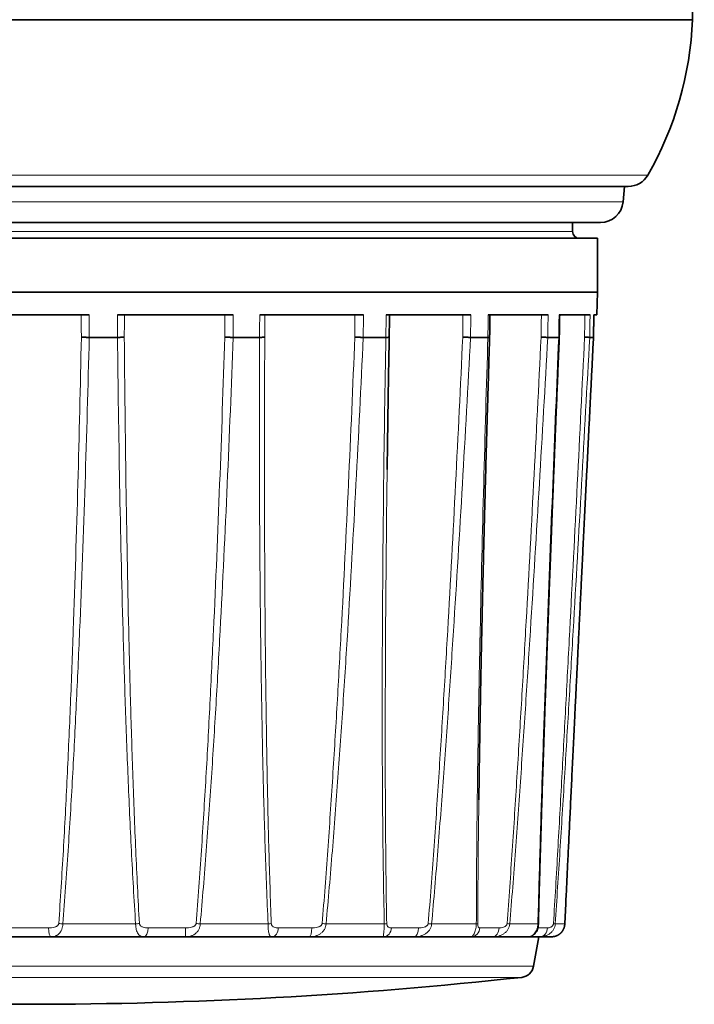
# Model space of a CAD drawing. Units: millimetres. Extents: x 38 to 287, y 24 to 204.
# Drawn here: x 148 to 163, y 24 to 45 of the extents above; entities that cross this region are included whole.
import ezdxf

# ---------------------------------------------------------------- set-up
doc = ezdxf.new("R2010")
doc.units = ezdxf.units.MM
doc.layers.add('1', color=7, linetype='Continuous', true_color=0xffffff)

msp = doc.modelspace()

# ---------------------------------------------------------------- linework, layer by layer
at = {"layer": '1', "color": 18, "linetype": 'Continuous', "lineweight": 35}
for p, q in [((163.208, 45.43), (163.25, 50.28)), ((133.792, 45.43), (163.208, 45.43)), ((135.214, 41.73), (148.5, 41.73)), ((148.5, 41.73), (161.786, 41.73)), ((161.67, 41.386), (161.7, 41.73)), ((135.828, 40.93), (148.5, 40.93)), ((148.5, 40.93), (161.172, 40.93)), ((160.548, 40.728), (160.546, 40.93)), ((135.9, 40.58), (161.1, 40.58)), ((161.1, 39.38), (161.1, 40.58)), ((135.9, 39.38), (161.1, 39.38)), ((161.091, 38.88), (161.1, 39.38)), ((147.173, 38.88), (149.827, 38.88)), ((150.459, 38.88), (153.023, 38.88)), ((153.611, 38.88), (155.91, 38.88)), ((156.415, 38.88), (158.292, 38.88)), ((158.68, 38.88), (160.007, 38.88)), ((160.251, 38.88), (160.938, 38.88)), ((161.091, 38.88), (161.021, 38.88)), ((149.828, 38.38), (149.829, 38.38)), ((149.829, 38.38), (150.455, 38.38)), ((150.455, 38.38), (150.455, 38.38)), ((153.022, 38.38), (153.022, 38.38)), ((153.022, 38.38), (153.606, 38.38)), ((153.606, 38.38), (153.606, 38.38)), ((155.907, 38.38), (155.907, 38.38)), ((155.907, 38.38), (156.408, 38.38)), ((156.408, 38.38), (156.408, 38.38)), ((158.287, 38.38), (158.287, 38.38)), ((158.287, 38.38), (158.672, 38.38)), ((158.672, 38.38), (158.672, 38.38)), ((160, 38.38), (160, 38.38)), ((160, 38.38), (160.242, 38.38)), ((160.242, 38.38), (160.242, 38.38)), ((160.93, 38.38), (160.93, 38.38)), ((160.93, 38.38), (161.012, 38.38)), ((161.012, 38.38), (161.013, 38.38)), ((161.012, 38.38), (161.012, 38.38)), ((148.979, 25.08), (148.021, 25.08)), ((151.037, 25.08), (148.979, 25.08)), ((151.963, 25.08), (151.037, 25.08)), ((153.88, 25.08), (151.963, 25.08)), ((154.711, 25.08), (153.88, 25.08)), ((156.357, 25.08), (154.711, 25.08)), ((157.035, 25.08), (156.357, 25.08)), ((158.298, 25.08), (157.035, 25.08)), ((158.778, 25.08), (158.298, 25.08)), ((159.572, 25.08), (158.778, 25.08)), ((159.82, 25.08), (159.572, 25.08)), ((159.684, 24.424), (159.8, 25.08)), ((160.091, 25.08), (159.82, 25.08))]:
    msp.add_line(p, q, dxfattribs=at)
at = {"layer": '1', "color": 8, "linetype": 'Continuous', "lineweight": 18}
for p, q in [((134.781, 41.981), (162.219, 41.981)), ((148.5, 41.386), (135.33, 41.386)), ((161.67, 41.386), (148.5, 41.386)), ((157.019, 40.728), (136.452, 40.728)), ((160.548, 40.728), (157.019, 40.728)), ((149.242, 25.364), (150.857, 25.364)), ((152.291, 25.364), (153.796, 25.364)), ((155.081, 25.364), (156.374, 25.364)), ((157.423, 25.364), (158.415, 25.364)), ((159.157, 25.364), (159.78, 25.364)), ((160.165, 25.364), (160.377, 25.364)), ((160.377, 25.364), (160.378, 25.365)), ((148.072, 25.277), (148.928, 25.277)), ((151.136, 25.277), (151.964, 25.277)), ((154.021, 25.277), (154.763, 25.277)), ((156.53, 25.277), (157.135, 25.277)), ((158.491, 25.277), (158.92, 25.277)), ((159.78, 25.277), (159.994, 25.277)), ((137.316, 24.424), (159.684, 24.424)), ((159.422, 24.178), (137.578, 24.178))]:
    msp.add_line(p, q, dxfattribs=at)
at = {"layer": '1', "color": 18, "linetype": 'Continuous', "lineweight": 35}
for centre, radius, start, end in [((155.713, 45.712), 7.5, 330.17, 357.8451), ((161.786, 42.23), 0.5, 270, 330.17), ((161.172, 41.43), 0.5, 270, 355), ((160.698, 40.73), 0.15, 180.5, 270), ((159.389, 24.476), 0.3, 276.2702, 350), ((148.5, 123.58), 100, 263.72981, 276.27019)]:
    msp.add_arc(centre, radius, start, end, dxfattribs=at)
at = {"layer": '1', "color": 8, "linetype": 'Continuous', "lineweight": 18}
for centre, major_axis, ratio, start_param, end_param in [((149.23, 25.374), (0.199, -0.016), 0.047389, 4.31409, 4.778626), ((150.818, 25.374), (-0.2, -0.013), 0.066074, 1.766116, 2.230652), ((152.227, 25.374), (0.199, -0.018), 0.025474, 4.575149, 5.039685), ((153.707, 25.374), (-0.2, -0.009), 0.080256, 2.028238, 2.492774), ((154.971, 25.374), (0.199, -0.018), 0.001823, 4.835908, 5.300444), ((156.242, 25.374), (0.2, 0.004), 0.08897, 5.432432, 5.896968), ((157.273, 25.374), (0.199, -0.018), 0.021952, 0.722004, 1.18654), ((158.249, 25.374), (-0.2, 0), 0.09162, 2.553705, 3.018241), ((158.978, 25.374), (0.199, -0.016), 0.044231, 0.461006, 0.925542), ((159.591, 25.374), (-0.2, 0.005), 0.088026, 2.816548, 3.141642), ((159.969, 25.374), (0.2, -0.013), 0.063496, 0.199533, 0.664069), ((148.979, 25.28), (0, -0.2), 0.256132, 4.725479, 6.283185), ((151.037, 25.28), (0, -0.2), 0.49759, 0, 1.557706), ((151.963, 25.28), (0, -0.2), 0.002781, 0, 1.557706), ((153.88, 25.28), (0, -0.2), 0.705138, 0, 1.557706), ((154.711, 25.28), (0, -0.2), 0.261504, 0, 1.557706), ((156.357, 25.28), (0, 0.2), 0.864631, 3.141593, 4.699299), ((157.035, 25.28), (0, 0.2), 0.502407, 3.141593, 4.699299), ((158.298, 25.28), (0, -0.2), 0.965202, 0, 1.557706), ((158.778, 25.28), (0, -0.2), 0.709071, 0, 1.557706), ((159.572, 25.28), (0, -0.2), 0.999996, 0, 1.118873), ((159.82, 25.28), (0, -0.2), 0.867413, 0, 1.557706)]:
    msp.add_ellipse(centre, major_axis=major_axis, ratio=ratio, start_param=start_param, end_param=end_param, dxfattribs=at)
for points, knots in [([(149.654, 38.384), (149.653, 38.466), (149.653, 38.549), (149.652, 38.714), (149.652, 38.797), (149.652, 38.88)], [0, 0, 0, 0, 0.498451, 0.498451, 1, 1, 1, 1]), ([(149.827, 38.88), (149.827, 38.797), (149.828, 38.713), (149.828, 38.547), (149.828, 38.463), (149.828, 38.38)], [0, 0, 0, 0, 0.498917, 0.498917, 1, 1, 1, 1]), ([(150.455, 38.38), (150.456, 38.463), (150.456, 38.547), (150.457, 38.713), (150.458, 38.797), (150.459, 38.88)], [0, 0, 0, 0, 0.501083, 0.501083, 1, 1, 1, 1]), ([(150.609, 38.88), (150.609, 38.797), (150.608, 38.714), (150.607, 38.549), (150.606, 38.466), (150.606, 38.384)], [0, 0, 0, 0, 0.501549, 0.501549, 1, 1, 1, 1]), ([(152.834, 38.384), (152.834, 38.466), (152.834, 38.549), (152.835, 38.714), (152.835, 38.797), (152.835, 38.88)], [0, 0, 0, 0, 0.498451, 0.498451, 1, 1, 1, 1]), ([(153.023, 38.88), (153.023, 38.797), (153.022, 38.713), (153.022, 38.547), (153.022, 38.463), (153.022, 38.38)], [0, 0, 0, 0, 0.498917, 0.498917, 1, 1, 1, 1]), ([(153.606, 38.38), (153.607, 38.463), (153.607, 38.547), (153.609, 38.713), (153.61, 38.797), (153.611, 38.88)], [0, 0, 0, 0, 0.501083, 0.501083, 1, 1, 1, 1]), ([(153.727, 38.88), (153.726, 38.797), (153.725, 38.714), (153.723, 38.549), (153.723, 38.466), (153.722, 38.384)], [0, 0, 0, 0, 0.501549, 0.501549, 1, 1, 1, 1]), ([(155.72, 38.384), (155.72, 38.466), (155.721, 38.549), (155.721, 38.714), (155.722, 38.797), (155.722, 38.88)], [0, 0, 0, 0, 0.498451, 0.498451, 1, 1, 1, 1]), ([(155.91, 38.88), (155.909, 38.797), (155.909, 38.713), (155.908, 38.547), (155.907, 38.463), (155.907, 38.38)], [0, 0, 0, 0, 0.498917, 0.498917, 1, 1, 1, 1]), ([(156.408, 38.38), (156.409, 38.463), (156.41, 38.547), (156.413, 38.713), (156.414, 38.797), (156.415, 38.88)], [0, 0, 0, 0, 0.501083, 0.501083, 1, 1, 1, 1]), ([(158.113, 38.384), (158.114, 38.466), (158.115, 38.549), (158.116, 38.714), (158.117, 38.797), (158.118, 38.88)], [0, 0, 0, 0, 0.498451, 0.498451, 1, 1, 1, 1]), ([(158.292, 38.88), (158.291, 38.797), (158.29, 38.713), (158.289, 38.547), (158.288, 38.463), (158.287, 38.38)], [0, 0, 0, 0, 0.498917, 0.498917, 1, 1, 1, 1]), ([(158.672, 38.38), (158.673, 38.463), (158.674, 38.547), (158.677, 38.713), (158.679, 38.797), (158.68, 38.88)], [0, 0, 0, 0, 0.501083, 0.501083, 1, 1, 1, 1]), ([(159.851, 38.384), (159.852, 38.466), (159.853, 38.549), (159.855, 38.714), (159.857, 38.797), (159.858, 38.88)], [0, 0, 0, 0, 0.498451, 0.498451, 1, 1, 1, 1]), ([(160.007, 38.88), (160.006, 38.797), (160.005, 38.713), (160.003, 38.547), (160.001, 38.463), (160, 38.38)], [0, 0, 0, 0, 0.498917, 0.498917, 1, 1, 1, 1]), ([(160.242, 38.38), (160.244, 38.463), (160.245, 38.547), (160.248, 38.713), (160.249, 38.797), (160.251, 38.88)], [0, 0, 0, 0, 0.501083, 0.501083, 1, 1, 1, 1]), ([(160.816, 38.384), (160.817, 38.466), (160.818, 38.549), (160.821, 38.714), (160.822, 38.797), (160.823, 38.88)], [0, 0, 0, 0, 0.498451, 0.498451, 1, 1, 1, 1]), ([(160.938, 38.88), (160.937, 38.797), (160.935, 38.713), (160.932, 38.547), (160.931, 38.463), (160.93, 38.38)], [0, 0, 0, 0, 0.498917, 0.498917, 1, 1, 1, 1]), ([(161.012, 38.38), (161.014, 38.463), (161.015, 38.547), (161.018, 38.713), (161.02, 38.797), (161.021, 38.88)], [0, 0, 0, 0, 0.501083, 0.501083, 1, 1, 1, 1]), ([(149.152, 25.372), (149.189, 25.913), (149.223, 26.455), (149.285, 27.538), (149.313, 28.08), (149.365, 29.164), (149.389, 29.707), (149.434, 30.791), (149.454, 31.333), (149.513, 32.96), (149.546, 34.045), (149.606, 36.214), (149.631, 37.299), (149.654, 38.384)], [0, 0, 0, 0, 0.125, 0.125, 0.25, 0.25, 0.375, 0.375, 0.5, 0.5, 0.75, 0.75, 1, 1, 1, 1]), ([(149.829, 38.38), (149.801, 37.294), (149.771, 36.209), (149.7, 34.038), (149.661, 32.953), (149.592, 31.326), (149.568, 30.784), (149.516, 29.699), (149.488, 29.157), (149.428, 28.073), (149.395, 27.531), (149.324, 26.447), (149.285, 25.905), (149.242, 25.364)], [0, 0, 0, 0, 0.25, 0.25, 0.5, 0.5, 0.625, 0.625, 0.75, 0.75, 0.875, 0.875, 1, 1, 1, 1]), ([(150.857, 25.364), (150.822, 25.905), (150.791, 26.447), (150.736, 27.531), (150.712, 28.073), (150.667, 29.157), (150.647, 29.699), (150.61, 30.784), (150.593, 31.326), (150.548, 32.953), (150.523, 34.038), (150.483, 36.209), (150.467, 37.294), (150.455, 38.38)], [0, 0, 0, 0, 0.125, 0.125, 0.25, 0.25, 0.375, 0.375, 0.5, 0.5, 0.75, 0.75, 1, 1, 1, 1]), ([(150.606, 38.384), (150.615, 37.299), (150.627, 36.214), (150.659, 34.045), (150.679, 32.96), (150.716, 31.333), (150.73, 30.791), (150.761, 29.707), (150.778, 29.164), (150.816, 28.08), (150.837, 27.538), (150.884, 26.455), (150.91, 25.913), (150.941, 25.372)], [0, 0, 0, 0, 0.25, 0.25, 0.5, 0.5, 0.625, 0.625, 0.75, 0.75, 0.875, 0.875, 1, 1, 1, 1]), ([(152.2, 25.372), (152.242, 25.913), (152.281, 26.455), (152.353, 27.538), (152.386, 28.08), (152.449, 29.164), (152.478, 29.707), (152.534, 30.791), (152.56, 31.333), (152.635, 32.96), (152.68, 34.045), (152.763, 36.214), (152.8, 37.299), (152.834, 38.384)], [0, 0, 0, 0, 0.125, 0.125, 0.25, 0.25, 0.375, 0.375, 0.5, 0.5, 0.75, 0.75, 1, 1, 1, 1]), ([(153.022, 38.38), (152.981, 37.294), (152.938, 36.209), (152.842, 34.038), (152.79, 32.953), (152.703, 31.326), (152.673, 30.784), (152.609, 29.699), (152.575, 29.157), (152.503, 28.073), (152.465, 27.531), (152.383, 26.447), (152.339, 25.905), (152.291, 25.364)], [0, 0, 0, 0, 0.25, 0.25, 0.5, 0.5, 0.625, 0.625, 0.75, 0.75, 0.875, 0.875, 1, 1, 1, 1]), ([(153.796, 25.364), (153.771, 25.905), (153.751, 26.447), (153.715, 27.531), (153.7, 28.073), (153.674, 29.157), (153.663, 29.699), (153.644, 30.784), (153.636, 31.326), (153.617, 32.953), (153.609, 34.038), (153.601, 36.209), (153.602, 37.294), (153.606, 38.38)], [0, 0, 0, 0, 0.125, 0.125, 0.25, 0.25, 0.375, 0.375, 0.5, 0.5, 0.75, 0.75, 1, 1, 1, 1]), ([(153.722, 38.384), (153.716, 37.299), (153.714, 36.214), (153.717, 34.045), (153.722, 32.96), (153.736, 31.333), (153.742, 30.791), (153.757, 29.707), (153.766, 29.164), (153.787, 28.08), (153.799, 27.538), (153.829, 26.455), (153.846, 25.913), (153.867, 25.372)], [0, 0, 0, 0, 0.25, 0.25, 0.5, 0.5, 0.625, 0.625, 0.75, 0.75, 0.875, 0.875, 1, 1, 1, 1]), ([(154.995, 25.372), (155.04, 25.913), (155.081, 26.455), (155.158, 27.538), (155.194, 28.08), (155.263, 29.164), (155.296, 29.707), (155.359, 30.791), (155.389, 31.333), (155.476, 32.96), (155.529, 34.045), (155.629, 36.214), (155.676, 37.299), (155.72, 38.384)], [0, 0, 0, 0, 0.125, 0.125, 0.25, 0.25, 0.375, 0.375, 0.5, 0.5, 0.75, 0.75, 1, 1, 1, 1]), ([(155.907, 38.38), (155.856, 37.294), (155.802, 36.209), (155.688, 34.038), (155.627, 32.953), (155.528, 31.326), (155.494, 30.784), (155.422, 29.699), (155.385, 29.157), (155.307, 28.073), (155.265, 27.531), (155.178, 26.447), (155.132, 25.905), (155.081, 25.364)], [0, 0, 0, 0, 0.25, 0.25, 0.5, 0.5, 0.625, 0.625, 0.75, 0.75, 0.875, 0.875, 1, 1, 1, 1]), ([(156.374, 25.364), (156.361, 25.905), (156.352, 26.447), (156.339, 27.531), (156.334, 28.073), (156.328, 29.157), (156.327, 29.699), (156.327, 30.784), (156.329, 31.326), (156.337, 32.953), (156.346, 34.038), (156.372, 36.209), (156.389, 37.294), (156.408, 38.38)], [0, 0, 0, 0, 0.125, 0.125, 0.25, 0.25, 0.375, 0.375, 0.5, 0.5, 0.75, 0.75, 1, 1, 1, 1]), ([(157.348, 25.372), (157.392, 25.913), (157.433, 26.455), (157.51, 27.538), (157.547, 28.08), (157.617, 29.164), (157.651, 29.707), (157.717, 30.791), (157.749, 31.333), (157.841, 32.96), (157.899, 34.045), (158.01, 36.214), (158.063, 37.299), (158.113, 38.384)], [0, 0, 0, 0, 0.125, 0.125, 0.25, 0.25, 0.375, 0.375, 0.5, 0.5, 0.75, 0.75, 1, 1, 1, 1]), ([(158.287, 38.38), (158.229, 37.294), (158.169, 36.209), (158.044, 34.038), (157.978, 32.953), (157.873, 31.326), (157.838, 30.784), (157.764, 29.699), (157.725, 29.157), (157.646, 28.073), (157.604, 27.531), (157.518, 26.447), (157.472, 25.905), (157.423, 25.364)], [0, 0, 0, 0, 0.25, 0.25, 0.5, 0.5, 0.625, 0.625, 0.75, 0.75, 0.875, 0.875, 1, 1, 1, 1]), ([(158.415, 25.364), (158.416, 25.905), (158.419, 26.447), (158.428, 27.531), (158.434, 28.073), (158.449, 29.157), (158.458, 29.699), (158.478, 30.784), (158.488, 31.326), (158.523, 32.953), (158.549, 34.038), (158.607, 36.209), (158.638, 37.294), (158.672, 38.38)], [0, 0, 0, 0, 0.125, 0.125, 0.25, 0.25, 0.375, 0.375, 0.5, 0.5, 0.75, 0.75, 1, 1, 1, 1]), ([(159.099, 25.372), (159.138, 25.913), (159.175, 26.455), (159.248, 27.538), (159.282, 28.08), (159.35, 29.164), (159.383, 29.707), (159.447, 30.791), (159.478, 31.333), (159.57, 32.96), (159.629, 34.045), (159.743, 36.214), (159.798, 37.299), (159.851, 38.384)], [0, 0, 0, 0, 0.125, 0.125, 0.25, 0.25, 0.375, 0.375, 0.5, 0.5, 0.75, 0.75, 1, 1, 1, 1]), ([(160, 38.38), (159.94, 37.294), (159.877, 36.209), (159.749, 34.038), (159.683, 32.953), (159.58, 31.326), (159.545, 30.784), (159.474, 29.699), (159.437, 29.157), (159.362, 28.073), (159.323, 27.531), (159.243, 26.447), (159.201, 25.905), (159.157, 25.364)], [0, 0, 0, 0, 0.25, 0.25, 0.5, 0.5, 0.625, 0.625, 0.75, 0.75, 0.875, 0.875, 1, 1, 1, 1]), ([(159.78, 25.364), (159.794, 25.905), (159.809, 26.447), (159.841, 27.531), (159.857, 28.073), (159.892, 29.157), (159.91, 29.699), (159.948, 30.784), (159.967, 31.326), (160.026, 32.953), (160.067, 34.038), (160.152, 36.209), (160.197, 37.294), (160.242, 38.38)], [0, 0, 0, 0, 0.125, 0.125, 0.25, 0.25, 0.375, 0.375, 0.5, 0.5, 0.75, 0.75, 1, 1, 1, 1]), ([(160.127, 25.372), (160.159, 25.913), (160.191, 26.455), (160.253, 27.538), (160.283, 28.08), (160.343, 29.164), (160.372, 29.707), (160.43, 30.791), (160.459, 31.333), (160.544, 32.96), (160.6, 34.045), (160.709, 36.214), (160.763, 37.299), (160.816, 38.384)], [0, 0, 0, 0, 0.125, 0.125, 0.25, 0.25, 0.375, 0.375, 0.5, 0.5, 0.75, 0.75, 1, 1, 1, 1]), ([(160.93, 38.38), (160.87, 37.294), (160.81, 36.209), (160.688, 34.038), (160.627, 32.953), (160.532, 31.326), (160.5, 30.784), (160.436, 29.699), (160.404, 29.157), (160.338, 28.073), (160.304, 27.531), (160.236, 26.447), (160.201, 25.905), (160.165, 25.364)], [0, 0, 0, 0, 0.25, 0.25, 0.5, 0.5, 0.625, 0.625, 0.75, 0.75, 0.875, 0.875, 1, 1, 1, 1]), ([(160.377, 25.364), (160.403, 25.905), (160.429, 26.447), (160.481, 27.531), (160.507, 28.073), (160.559, 29.157), (160.585, 29.699), (160.638, 30.784), (160.664, 31.326), (160.743, 32.953), (160.797, 34.038), (160.904, 36.209), (160.958, 37.294), (161.012, 38.38)], [0, 0, 0, 0, 0.125, 0.125, 0.25, 0.25, 0.375, 0.375, 0.5, 0.5, 0.75, 0.75, 1, 1, 1, 1]), ([(156.437, 35.447), (156.435, 35.341), (156.434, 35.235), (156.419, 34.045), (156.409, 32.96), (156.399, 31.333), (156.397, 30.791), (156.394, 29.707), (156.394, 29.164), (156.397, 28.08), (156.4, 27.538), (156.41, 26.455), (156.417, 25.913), (156.427, 25.372)], [0, 0, 0, 0, 0.031516, 0.031516, 0.354344, 0.354344, 0.515758, 0.515758, 0.677172, 0.677172, 0.838586, 0.838586, 1, 1, 1, 1]), ([(158.47, 28.116), (158.466, 27.743), (158.461, 27.37), (158.452, 26.455), (158.449, 25.913), (158.447, 25.372)], [0, 0, 0, 0, 0.407715, 0.407715, 1, 1, 1, 1]), ([(148.928, 25.277), (148.95, 25.277), (148.972, 25.278), (149.015, 25.282), (149.036, 25.286), (149.067, 25.294), (149.078, 25.298), (149.097, 25.306), (149.107, 25.311), (149.12, 25.321), (149.125, 25.324), (149.133, 25.332), (149.136, 25.336), (149.143, 25.345), (149.146, 25.35), (149.15, 25.36), (149.151, 25.366), (149.152, 25.372)], [0, 0, 0, 0, 0.25, 0.25, 0.5, 0.5, 0.625, 0.625, 0.75, 0.75, 0.8125, 0.8125, 0.875, 0.875, 0.9375, 0.9375, 1, 1, 1, 1]), ([(149.242, 25.364), (149.241, 25.342), (149.239, 25.32), (149.233, 25.288), (149.23, 25.278), (149.224, 25.258), (149.218, 25.239), (149.21, 25.221), (149.201, 25.204), (149.196, 25.195), (149.181, 25.172), (149.17, 25.158), (149.151, 25.14), (149.145, 25.135), (149.132, 25.124), (149.119, 25.115), (149.105, 25.107), (149.09, 25.101), (149.083, 25.097), (149.045, 25.084), (149.013, 25.08), (148.979, 25.08)], [0, 0, 0, 0, 0.125, 0.125, 0.1875, 0.1875, 0.25, 0.3125, 0.3125, 0.375, 0.375, 0.5, 0.5, 0.5625, 0.5625, 0.625, 0.6875, 0.6875, 0.75, 0.75, 1, 1, 1, 1]), ([(151.037, 25.08), (151.024, 25.08), (151.012, 25.081), (150.995, 25.085), (150.989, 25.086), (150.978, 25.09), (150.973, 25.092), (150.957, 25.1), (150.947, 25.107), (150.933, 25.12), (150.928, 25.125), (150.92, 25.135), (150.915, 25.14), (150.903, 25.158), (150.896, 25.172), (150.883, 25.203), (150.877, 25.22), (150.87, 25.248), (150.868, 25.258), (150.865, 25.278), (150.861, 25.298), (150.859, 25.32), (150.858, 25.342), (150.857, 25.353), (150.857, 25.364)], [0, 0, 0, 0, 0.125, 0.125, 0.1875, 0.1875, 0.25, 0.25, 0.375, 0.375, 0.4375, 0.4375, 0.5, 0.5, 0.625, 0.625, 0.75, 0.75, 0.8125, 0.8125, 0.875, 0.9375, 0.9375, 1, 1, 1, 1]), ([(150.941, 25.372), (150.941, 25.366), (150.942, 25.36), (150.946, 25.35), (150.948, 25.345), (150.953, 25.336), (150.957, 25.332), (150.964, 25.324), (150.967, 25.321), (150.979, 25.311), (150.987, 25.306), (151.004, 25.298), (151.013, 25.294), (151.04, 25.286), (151.059, 25.282), (151.097, 25.278), (151.117, 25.277), (151.136, 25.277)], [0, 0, 0, 0, 0.0625, 0.0625, 0.125, 0.125, 0.1875, 0.1875, 0.25, 0.25, 0.375, 0.375, 0.5, 0.5, 0.75, 0.75, 1, 1, 1, 1]), ([(152.291, 25.364), (152.29, 25.342), (152.287, 25.32), (152.278, 25.288), (152.275, 25.278), (152.267, 25.258), (152.259, 25.239), (152.248, 25.221), (152.237, 25.204), (152.231, 25.195), (152.211, 25.172), (152.197, 25.158), (152.174, 25.14), (152.166, 25.135), (152.15, 25.124), (152.133, 25.115), (152.115, 25.107), (152.097, 25.101), (152.088, 25.097), (152.042, 25.084), (152.003, 25.08), (151.963, 25.08)], [0, 0, 0, 0, 0.125, 0.125, 0.1875, 0.1875, 0.25, 0.3125, 0.3125, 0.375, 0.375, 0.5, 0.5, 0.5625, 0.5625, 0.625, 0.6875, 0.6875, 0.75, 0.75, 1, 1, 1, 1]), ([(151.964, 25.277), (151.986, 25.277), (152.009, 25.278), (152.054, 25.282), (152.076, 25.286), (152.109, 25.294), (152.12, 25.298), (152.141, 25.306), (152.151, 25.311), (152.166, 25.321), (152.17, 25.324), (152.179, 25.332), (152.183, 25.336), (152.19, 25.345), (152.193, 25.35), (152.198, 25.36), (152.199, 25.366), (152.2, 25.372)], [0, 0, 0, 0, 0.25, 0.25, 0.5, 0.5, 0.625, 0.625, 0.75, 0.75, 0.8125, 0.8125, 0.875, 0.875, 0.9375, 0.9375, 1, 1, 1, 1]), ([(153.88, 25.08), (153.873, 25.08), (153.866, 25.081), (153.857, 25.085), (153.854, 25.086), (153.848, 25.09), (153.845, 25.092), (153.837, 25.1), (153.832, 25.107), (153.826, 25.12), (153.823, 25.125), (153.82, 25.135), (153.818, 25.14), (153.813, 25.158), (153.81, 25.172), (153.805, 25.203), (153.803, 25.22), (153.8, 25.248), (153.799, 25.258), (153.798, 25.278), (153.797, 25.298), (153.796, 25.32), (153.796, 25.342), (153.796, 25.353), (153.796, 25.364)], [0, 0, 0, 0, 0.125, 0.125, 0.1875, 0.1875, 0.25, 0.25, 0.375, 0.375, 0.4375, 0.4375, 0.5, 0.5, 0.625, 0.625, 0.75, 0.75, 0.8125, 0.8125, 0.875, 0.9375, 0.9375, 1, 1, 1, 1]), ([(153.867, 25.372), (153.867, 25.366), (153.868, 25.36), (153.87, 25.35), (153.872, 25.345), (153.876, 25.336), (153.879, 25.332), (153.884, 25.324), (153.887, 25.321), (153.896, 25.311), (153.902, 25.306), (153.915, 25.298), (153.922, 25.294), (153.944, 25.286), (153.959, 25.282), (153.99, 25.278), (154.005, 25.277), (154.021, 25.277)], [0, 0, 0, 0, 0.0625, 0.0625, 0.125, 0.125, 0.1875, 0.1875, 0.25, 0.25, 0.375, 0.375, 0.5, 0.5, 0.75, 0.75, 1, 1, 1, 1]), ([(155.081, 25.364), (155.08, 25.342), (155.076, 25.32), (155.067, 25.288), (155.063, 25.278), (155.054, 25.258), (155.044, 25.239), (155.032, 25.221), (155.018, 25.204), (155.011, 25.195), (154.989, 25.172), (154.973, 25.158), (154.946, 25.14), (154.937, 25.135), (154.918, 25.124), (154.899, 25.115), (154.879, 25.107), (154.859, 25.101), (154.849, 25.097), (154.797, 25.084), (154.754, 25.08), (154.711, 25.08)], [0, 0, 0, 0, 0.125, 0.125, 0.1875, 0.1875, 0.25, 0.3125, 0.3125, 0.375, 0.375, 0.5, 0.5, 0.5625, 0.5625, 0.625, 0.6875, 0.6875, 0.75, 0.75, 1, 1, 1, 1]), ([(154.763, 25.277), (154.785, 25.277), (154.807, 25.278), (154.85, 25.282), (154.872, 25.286), (154.905, 25.294), (154.916, 25.298), (154.937, 25.306), (154.947, 25.311), (154.962, 25.321), (154.966, 25.324), (154.975, 25.332), (154.979, 25.336), (154.986, 25.345), (154.989, 25.35), (154.993, 25.36), (154.995, 25.366), (154.995, 25.372)], [0, 0, 0, 0, 0.25, 0.25, 0.5, 0.5, 0.625, 0.625, 0.75, 0.75, 0.8125, 0.8125, 0.875, 0.875, 0.9375, 0.9375, 1, 1, 1, 1]), ([(156.357, 25.08), (156.355, 25.08), (156.354, 25.081), (156.353, 25.085), (156.353, 25.086), (156.353, 25.09), (156.353, 25.092), (156.353, 25.1), (156.354, 25.107), (156.355, 25.12), (156.356, 25.125), (156.357, 25.135), (156.358, 25.14), (156.36, 25.158), (156.361, 25.172), (156.365, 25.203), (156.366, 25.22), (156.369, 25.248), (156.369, 25.258), (156.371, 25.278), (156.372, 25.298), (156.373, 25.32), (156.373, 25.342), (156.374, 25.353), (156.374, 25.364)], [0, 0, 0, 0, 0.125, 0.125, 0.1875, 0.1875, 0.25, 0.25, 0.375, 0.375, 0.4375, 0.4375, 0.5, 0.5, 0.625, 0.625, 0.75, 0.75, 0.8125, 0.8125, 0.875, 0.9375, 0.9375, 1, 1, 1, 1]), ([(156.427, 25.372), (156.427, 25.366), (156.428, 25.36), (156.429, 25.35), (156.43, 25.345), (156.433, 25.336), (156.434, 25.332), (156.438, 25.324), (156.439, 25.321), (156.445, 25.311), (156.449, 25.306), (156.458, 25.298), (156.462, 25.294), (156.476, 25.286), (156.487, 25.282), (156.508, 25.278), (156.519, 25.277), (156.53, 25.277)], [0, 0, 0, 0, 0.0625, 0.0625, 0.125, 0.125, 0.1875, 0.1875, 0.25, 0.25, 0.375, 0.375, 0.5, 0.5, 0.75, 0.75, 1, 1, 1, 1]), ([(157.423, 25.364), (157.422, 25.342), (157.418, 25.32), (157.407, 25.288), (157.403, 25.278), (157.394, 25.258), (157.383, 25.239), (157.37, 25.221), (157.356, 25.204), (157.348, 25.195), (157.324, 25.172), (157.307, 25.158), (157.279, 25.14), (157.269, 25.135), (157.25, 25.124), (157.23, 25.115), (157.209, 25.107), (157.188, 25.101), (157.177, 25.097), (157.123, 25.084), (157.079, 25.08), (157.035, 25.08)], [0, 0, 0, 0, 0.125, 0.125, 0.1875, 0.1875, 0.25, 0.3125, 0.3125, 0.375, 0.375, 0.5, 0.5, 0.5625, 0.5625, 0.625, 0.6875, 0.6875, 0.75, 0.75, 1, 1, 1, 1]), ([(157.135, 25.277), (157.155, 25.277), (157.175, 25.278), (157.214, 25.282), (157.235, 25.286), (157.265, 25.294), (157.275, 25.298), (157.294, 25.306), (157.303, 25.311), (157.317, 25.321), (157.321, 25.324), (157.329, 25.332), (157.333, 25.336), (157.34, 25.345), (157.342, 25.35), (157.347, 25.36), (157.348, 25.366), (157.348, 25.372)], [0, 0, 0, 0, 0.25, 0.25, 0.5, 0.5, 0.625, 0.625, 0.75, 0.75, 0.8125, 0.8125, 0.875, 0.875, 0.9375, 0.9375, 1, 1, 1, 1]), ([(158.298, 25.08), (158.302, 25.08), (158.307, 25.081), (158.315, 25.085), (158.317, 25.086), (158.323, 25.09), (158.325, 25.092), (158.334, 25.1), (158.34, 25.107), (158.349, 25.12), (158.353, 25.125), (158.359, 25.135), (158.362, 25.14), (158.371, 25.158), (158.377, 25.172), (158.389, 25.203), (158.394, 25.22), (158.401, 25.248), (158.403, 25.258), (158.407, 25.278), (158.41, 25.298), (158.412, 25.32), (158.414, 25.342), (158.415, 25.353), (158.415, 25.364)], [0, 0, 0, 0, 0.125, 0.125, 0.1875, 0.1875, 0.25, 0.25, 0.375, 0.375, 0.4375, 0.4375, 0.5, 0.5, 0.625, 0.625, 0.75, 0.75, 0.8125, 0.8125, 0.875, 0.9375, 0.9375, 1, 1, 1, 1]), ([(158.447, 25.372), (158.447, 25.366), (158.447, 25.36), (158.448, 25.35), (158.448, 25.345), (158.449, 25.336), (158.449, 25.332), (158.45, 25.324), (158.451, 25.321), (158.453, 25.311), (158.454, 25.306), (158.458, 25.298), (158.46, 25.294), (158.465, 25.286), (158.47, 25.282), (158.48, 25.278), (158.485, 25.277), (158.491, 25.277)], [0, 0, 0, 0, 0.0625, 0.0625, 0.125, 0.125, 0.1875, 0.1875, 0.25, 0.25, 0.375, 0.375, 0.5, 0.5, 0.75, 0.75, 1, 1, 1, 1]), ([(159.157, 25.364), (159.156, 25.342), (159.152, 25.32), (159.141, 25.288), (159.137, 25.278), (159.127, 25.258), (159.116, 25.239), (159.103, 25.221), (159.089, 25.204), (159.082, 25.195), (159.058, 25.172), (159.041, 25.158), (159.013, 25.14), (159.004, 25.135), (158.985, 25.124), (158.965, 25.115), (158.945, 25.107), (158.924, 25.101), (158.914, 25.097), (158.862, 25.084), (158.82, 25.08), (158.778, 25.08)], [0, 0, 0, 0, 0.125, 0.125, 0.1875, 0.1875, 0.25, 0.3125, 0.3125, 0.375, 0.375, 0.5, 0.5, 0.5625, 0.5625, 0.625, 0.6875, 0.6875, 0.75, 0.75, 1, 1, 1, 1]), ([(158.92, 25.277), (158.935, 25.277), (158.952, 25.278), (158.985, 25.282), (159.001, 25.286), (159.027, 25.294), (159.035, 25.298), (159.052, 25.306), (159.06, 25.311), (159.071, 25.321), (159.075, 25.324), (159.082, 25.332), (159.085, 25.336), (159.091, 25.345), (159.093, 25.35), (159.097, 25.36), (159.098, 25.366), (159.099, 25.372)], [0, 0, 0, 0, 0.25, 0.25, 0.5, 0.5, 0.625, 0.625, 0.75, 0.75, 0.8125, 0.8125, 0.875, 0.875, 0.9375, 0.9375, 1, 1, 1, 1]), ([(159.572, 25.08), (159.581, 25.08), (159.591, 25.081), (159.607, 25.085), (159.612, 25.086), (159.623, 25.09), (159.629, 25.092), (159.645, 25.1), (159.656, 25.107), (159.673, 25.12), (159.678, 25.125), (159.689, 25.135), (159.694, 25.14), (159.71, 25.158), (159.72, 25.172), (159.739, 25.203), (159.747, 25.22), (159.758, 25.248), (159.762, 25.258), (159.768, 25.278), (159.773, 25.298), (159.776, 25.32), (159.779, 25.342), (159.78, 25.353), (159.78, 25.364)], [0, 0, 0, 0, 0.125, 0.125, 0.1875, 0.1875, 0.25, 0.25, 0.375, 0.375, 0.4375, 0.4375, 0.5, 0.5, 0.625, 0.625, 0.75, 0.75, 0.8125, 0.8125, 0.875, 0.9375, 0.9375, 1, 1, 1, 1]), ([(160.165, 25.364), (160.163, 25.342), (160.159, 25.32), (160.15, 25.288), (160.146, 25.278), (160.137, 25.258), (160.127, 25.239), (160.115, 25.221), (160.102, 25.204), (160.095, 25.195), (160.073, 25.172), (160.057, 25.158), (160.032, 25.14), (160.023, 25.135), (160.005, 25.124), (159.987, 25.115), (159.969, 25.107), (159.95, 25.101), (159.941, 25.097), (159.894, 25.084), (159.857, 25.08), (159.82, 25.08)], [0, 0, 0, 0, 0.125, 0.125, 0.1875, 0.1875, 0.25, 0.3125, 0.3125, 0.375, 0.375, 0.5, 0.5, 0.5625, 0.5625, 0.625, 0.6875, 0.6875, 0.75, 0.75, 1, 1, 1, 1]), ([(159.994, 25.277), (160.005, 25.277), (160.016, 25.278), (160.04, 25.282), (160.053, 25.286), (160.072, 25.294), (160.078, 25.298), (160.09, 25.306), (160.097, 25.311), (160.105, 25.321), (160.108, 25.324), (160.113, 25.332), (160.116, 25.336), (160.12, 25.345), (160.122, 25.35), (160.125, 25.36), (160.126, 25.366), (160.127, 25.372)], [0, 0, 0, 0, 0.25, 0.25, 0.5, 0.5, 0.625, 0.625, 0.75, 0.75, 0.8125, 0.8125, 0.875, 0.875, 0.9375, 0.9375, 1, 1, 1, 1]), ([(160.091, 25.08), (160.105, 25.08), (160.12, 25.081), (160.143, 25.085), (160.15, 25.086), (160.166, 25.09), (160.173, 25.092), (160.196, 25.1), (160.212, 25.107), (160.234, 25.12), (160.242, 25.125), (160.257, 25.135), (160.264, 25.14), (160.285, 25.158), (160.298, 25.172), (160.323, 25.203), (160.334, 25.22), (160.349, 25.248), (160.353, 25.258), (160.361, 25.278), (160.367, 25.298), (160.372, 25.32), (160.376, 25.342), (160.377, 25.353), (160.377, 25.364)], [0, 0, 0, 0, 0.125, 0.125, 0.1875, 0.1875, 0.25, 0.25, 0.375, 0.375, 0.4375, 0.4375, 0.5, 0.5, 0.625, 0.625, 0.75, 0.75, 0.8125, 0.8125, 0.875, 0.9375, 0.9375, 1, 1, 1, 1])]:
    msp.add_open_spline(points, degree=3, knots=knots, dxfattribs=at)
at = {"layer": '1', "color": 18, "linetype": 'Continuous', "lineweight": 35}
for points, degree in [([(156.482, 38.383), (156.49, 38.88)], 1), ([(158.71, 38.382), (158.714, 38.631), (158.718, 38.88)], 2), ([(160.255, 38.381), (160.26, 38.63), (160.264, 38.88)], 2), ([(161.013, 38.38), (161.018, 38.63), (161.022, 38.88)], 2), ([(156.439, 35.589), (156.438, 35.542), (156.437, 35.494), (156.437, 35.447)], 3), ([(158.472, 28.226), (158.471, 28.189), (158.471, 28.153), (158.47, 28.116)], 3)]:
    msp.add_open_spline(points, degree=degree, dxfattribs=at)
for points, knots in [([(149.828, 38.38), (149.812, 38.38), (149.796, 38.38), (149.771, 38.38), (149.763, 38.381), (149.747, 38.381), (149.732, 38.381), (149.717, 38.382), (149.703, 38.382), (149.696, 38.382), (149.676, 38.383), (149.664, 38.384), (149.654, 38.384)], [0, 0, 0, 0, 0.25, 0.25, 0.375, 0.375, 0.5, 0.625, 0.625, 0.75, 0.75, 1, 1, 1, 1]), ([(150.455, 38.38), (150.472, 38.38), (150.487, 38.38), (150.51, 38.38), (150.517, 38.381), (150.531, 38.381), (150.545, 38.381), (150.557, 38.382), (150.569, 38.382), (150.575, 38.382), (150.59, 38.383), (150.599, 38.384), (150.606, 38.384)], [0, 0, 0, 0, 0.25, 0.25, 0.375, 0.375, 0.5, 0.625, 0.625, 0.75, 0.75, 1, 1, 1, 1]), ([(153.022, 38.38), (153.006, 38.38), (152.99, 38.38), (152.966, 38.38), (152.958, 38.381), (152.941, 38.381), (152.925, 38.381), (152.909, 38.382), (152.893, 38.382), (152.885, 38.382), (152.862, 38.383), (152.848, 38.384), (152.834, 38.384)], [0, 0, 0, 0, 0.25, 0.25, 0.375, 0.375, 0.5, 0.625, 0.625, 0.75, 0.75, 1, 1, 1, 1]), ([(153.606, 38.38), (153.621, 38.38), (153.635, 38.38), (153.654, 38.38), (153.66, 38.381), (153.672, 38.381), (153.683, 38.381), (153.692, 38.382), (153.7, 38.382), (153.704, 38.382), (153.714, 38.383), (153.719, 38.384), (153.722, 38.384)], [0, 0, 0, 0, 0.25, 0.25, 0.375, 0.375, 0.5, 0.625, 0.625, 0.75, 0.75, 1, 1, 1, 1]), ([(155.907, 38.38), (155.893, 38.38), (155.879, 38.38), (155.856, 38.38), (155.848, 38.381), (155.832, 38.381), (155.816, 38.381), (155.8, 38.382), (155.784, 38.382), (155.776, 38.382), (155.751, 38.383), (155.735, 38.384), (155.72, 38.384)], [0, 0, 0, 0, 0.25, 0.25, 0.375, 0.375, 0.5, 0.625, 0.625, 0.75, 0.75, 1, 1, 1, 1]), ([(156.482, 38.383), (156.482, 38.383), (156.482, 38.383), (156.479, 38.382), (156.477, 38.382), (156.473, 38.382), (156.467, 38.381), (156.46, 38.381), (156.452, 38.381), (156.447, 38.38), (156.432, 38.38), (156.421, 38.38), (156.408, 38.38)], [0, 0, 0, 0, 0.172489, 0.172489, 0.310407, 0.310407, 0.448326, 0.586244, 0.586244, 0.724163, 0.724163, 1, 1, 1, 1]), ([(156.439, 35.589), (156.44, 35.667), (156.443, 35.883), (156.448, 36.24), (156.454, 36.661), (156.46, 37.088), (156.467, 37.521), (156.475, 37.953), (156.48, 38.242), (156.482, 38.383)], [0, 0, 0, 0, 0.083403, 0.232252, 0.383005, 0.53576, 0.690629, 0.84773, 1, 1, 1, 1]), ([(158.287, 38.38), (158.276, 38.38), (158.265, 38.38), (158.245, 38.38), (158.238, 38.381), (158.224, 38.381), (158.209, 38.381), (158.194, 38.382), (158.178, 38.382), (158.17, 38.382), (158.146, 38.383), (158.129, 38.384), (158.113, 38.384)], [0, 0, 0, 0, 0.25, 0.25, 0.375, 0.375, 0.5, 0.625, 0.625, 0.75, 0.75, 1, 1, 1, 1]), ([(158.472, 28.226), (158.473, 28.309), (158.475, 28.484), (158.479, 28.755), (158.483, 29.041), (158.488, 29.333), (158.493, 29.633), (158.498, 29.94), (158.504, 30.256), (158.51, 30.581), (158.517, 30.912), (158.523, 31.25), (158.53, 31.592), (158.538, 31.94), (158.546, 32.295), (158.554, 32.657), (158.563, 33.026), (158.572, 33.403), (158.581, 33.788), (158.591, 34.18), (158.601, 34.577), (158.612, 34.978), (158.622, 35.384), (158.634, 35.795), (158.645, 36.211), (158.657, 36.632), (158.67, 37.059), (158.683, 37.491), (158.696, 37.93), (158.705, 38.227), (158.71, 38.379), (158.71, 38.382)], [0, 0, 0, 0, 0.024373, 0.051937, 0.080083, 0.108863, 0.138337, 0.168575, 0.199659, 0.23169, 0.264486, 0.297656, 0.331371, 0.365667, 0.400586, 0.436174, 0.472486, 0.509582, 0.547568, 0.586236, 0.625315, 0.664823, 0.704781, 0.745209, 0.786129, 0.827568, 0.869551, 0.912108, 0.955271, 0.999075, 1, 1, 1, 1]), ([(158.672, 38.38), (158.681, 38.38), (158.689, 38.38), (158.698, 38.38), (158.701, 38.381), (158.705, 38.381), (158.709, 38.381), (158.71, 38.382), (158.71, 38.382), (158.71, 38.382), (158.71, 38.382)], [0, 0, 0, 0, 0.390044, 0.390044, 0.585066, 0.585066, 0.780089, 0.975111, 0.975111, 1, 1, 1, 1]), ([(159.791, 25.369), (159.791, 25.382), (159.793, 25.459), (159.797, 25.604), (159.802, 25.805), (159.808, 26.013), (159.814, 26.229), (159.82, 26.451), (159.827, 26.679), (159.834, 26.912), (159.841, 27.152), (159.848, 27.398), (159.856, 27.653), (159.864, 27.915), (159.873, 28.184), (159.881, 28.459), (159.89, 28.738), (159.9, 29.024), (159.909, 29.316), (159.92, 29.615), (159.93, 29.922), (159.941, 30.238), (159.952, 30.562), (159.964, 30.894), (159.976, 31.231), (159.988, 31.573), (160.001, 31.922), (160.014, 32.276), (160.027, 32.638), (160.041, 33.006), (160.055, 33.383), (160.07, 33.768), (160.085, 34.159), (160.1, 34.556), (160.116, 34.958), (160.132, 35.364), (160.148, 35.774), (160.165, 36.19), (160.182, 36.611), (160.2, 37.037), (160.217, 37.47), (160.236, 37.908), (160.248, 38.212), (160.255, 38.371), (160.255, 38.381)], [0, 0, 0, 0, 0.002906, 0.017883, 0.033346, 0.049362, 0.066016, 0.083143, 0.100645, 0.118581, 0.136998, 0.155949, 0.1755, 0.195753, 0.216454, 0.237541, 0.259044, 0.280996, 0.303439, 0.326416, 0.349982, 0.374199, 0.399145, 0.424757, 0.450637, 0.476939, 0.50369, 0.530922, 0.55867, 0.586976, 0.615886, 0.64547, 0.675652, 0.70615, 0.736981, 0.768159, 0.7997, 0.831622, 0.863944, 0.896686, 0.92987, 0.963522, 0.997668, 1, 1, 1, 1]), ([(160, 38.38), (159.993, 38.38), (159.985, 38.38), (159.97, 38.38), (159.964, 38.381), (159.953, 38.381), (159.941, 38.381), (159.927, 38.382), (159.913, 38.382), (159.906, 38.382), (159.883, 38.383), (159.867, 38.384), (159.851, 38.384)], [0, 0, 0, 0, 0.25, 0.25, 0.375, 0.375, 0.5, 0.625, 0.625, 0.75, 0.75, 1, 1, 1, 1]), ([(160.242, 38.38), (160.248, 38.38), (160.252, 38.38), (160.255, 38.38), (160.255, 38.381), (160.255, 38.381)], [0, 0, 0, 0, 0.668594, 0.668594, 1, 1, 1, 1]), ([(160.378, 25.365), (160.379, 25.383), (160.383, 25.466), (160.39, 25.616), (160.399, 25.818), (160.409, 26.028), (160.42, 26.244), (160.43, 26.467), (160.441, 26.695), (160.452, 26.929), (160.464, 27.17), (160.476, 27.417), (160.488, 27.673), (160.501, 27.936), (160.514, 28.206), (160.527, 28.481), (160.54, 28.761), (160.554, 29.047), (160.568, 29.34), (160.583, 29.64), (160.598, 29.948), (160.613, 30.265), (160.629, 30.59), (160.645, 30.922), (160.662, 31.26), (160.678, 31.603), (160.695, 31.952), (160.713, 32.307), (160.73, 32.669), (160.749, 33.039), (160.767, 33.416), (160.786, 33.802), (160.805, 34.194), (160.825, 34.592), (160.845, 34.993), (160.865, 35.4), (160.885, 35.811), (160.906, 36.227), (160.927, 36.649), (160.948, 37.076), (160.97, 37.508), (160.992, 37.944), (161.006, 38.235), (161.013, 38.38)], [0, 0, 0, 0, 0.004146, 0.019177, 0.034703, 0.050796, 0.06754, 0.084681, 0.102222, 0.120206, 0.138677, 0.157694, 0.177325, 0.197665, 0.218391, 0.239508, 0.261047, 0.283043, 0.305537, 0.328575, 0.352214, 0.376518, 0.401568, 0.427157, 0.453064, 0.479398, 0.506188, 0.533465, 0.561268, 0.589639, 0.618626, 0.648317, 0.678503, 0.709011, 0.739854, 0.77105, 0.802614, 0.834564, 0.86692, 0.899702, 0.932934, 0.966641, 1, 1, 1, 1]), ([(160.93, 38.38), (160.927, 38.38), (160.923, 38.38), (160.913, 38.38), (160.909, 38.381), (160.901, 38.381), (160.892, 38.381), (160.881, 38.382), (160.87, 38.382), (160.864, 38.382), (160.845, 38.383), (160.831, 38.384), (160.816, 38.384)], [0, 0, 0, 0, 0.25, 0.25, 0.375, 0.375, 0.5, 0.625, 0.625, 0.75, 0.75, 1, 1, 1, 1]), ([(159.752, 25.192), (159.752, 25.192), (159.752, 25.192), (159.752, 25.193), (159.752, 25.193), (159.753, 25.194), (159.753, 25.195), (159.754, 25.197), (159.755, 25.2), (159.757, 25.203), (159.759, 25.208), (159.761, 25.212), (159.762, 25.216), (159.763, 25.218), (159.763, 25.218), (159.764, 25.22), (159.764, 25.222), (159.765, 25.224), (159.766, 25.228), (159.768, 25.232), (159.769, 25.236), (159.771, 25.242), (159.773, 25.249), (159.775, 25.256), (159.777, 25.265), (159.779, 25.272), (159.781, 25.278), (159.782, 25.283), (159.783, 25.289), (159.784, 25.294), (159.785, 25.301), (159.786, 25.308), (159.787, 25.315), (159.788, 25.323), (159.789, 25.33), (159.789, 25.337), (159.79, 25.343), (159.79, 25.35), (159.791, 25.356), (159.791, 25.363), (159.791, 25.367), (159.791, 25.369)], [0, 0, 0, 0, 0.00001, 0.012504, 0.026929, 0.043854, 0.064006, 0.088348, 0.118183, 0.155227, 0.201426, 0.25776, 0.294351, 0.3001, 0.305669, 0.323076, 0.341625, 0.362263, 0.385399, 0.411529, 0.441164, 0.474726, 0.512309, 0.553365, 0.596587, 0.640142, 0.664613, 0.686544, 0.709772, 0.734555, 0.760729, 0.787734, 0.81505, 0.842198, 0.868932, 0.895173, 0.914199, 0.933261, 0.957911, 0.981729, 1, 1, 1, 1]), ([(160.093, 25.08), (160.094, 25.08), (160.099, 25.08), (160.107, 25.08), (160.116, 25.081), (160.125, 25.082), (160.134, 25.083), (160.144, 25.085), (160.154, 25.087), (160.164, 25.089), (160.174, 25.092), (160.184, 25.096), (160.194, 25.1), (160.204, 25.104), (160.213, 25.108), (160.219, 25.111), (160.222, 25.113), (160.225, 25.114), (160.229, 25.117), (160.234, 25.12), (160.241, 25.124), (160.248, 25.128), (160.255, 25.134), (160.263, 25.139), (160.271, 25.146), (160.279, 25.153), (160.287, 25.16), (160.294, 25.168), (160.302, 25.176), (160.309, 25.184), (160.316, 25.193), (160.322, 25.202), (160.328, 25.21), (160.333, 25.218), (160.338, 25.226), (160.342, 25.235), (160.347, 25.244), (160.351, 25.253), (160.355, 25.263), (160.359, 25.273), (160.363, 25.283), (160.366, 25.293), (160.368, 25.302), (160.37, 25.311), (160.372, 25.319), (160.374, 25.328), (160.375, 25.338), (160.376, 25.348), (160.377, 25.357), (160.378, 25.363), (160.378, 25.365)], [0, 0, 0, 0, 0.009716, 0.039065, 0.0635, 0.087807, 0.111605, 0.137271, 0.163375, 0.189776, 0.216364, 0.243067, 0.269841, 0.296669, 0.323553, 0.337027, 0.345361, 0.353685, 0.361848, 0.379373, 0.39808, 0.418171, 0.439449, 0.461657, 0.484523, 0.507817, 0.531371, 0.555084, 0.578907, 0.602826, 0.626852, 0.65101, 0.675332, 0.692374, 0.711183, 0.731623, 0.752534, 0.773665, 0.794867, 0.816057, 0.83719, 0.858233, 0.879175, 0.894501, 0.910669, 0.927214, 0.947494, 0.967538, 0.987437, 1, 1, 1, 1])]:
    msp.add_open_spline(points, degree=3, knots=knots, dxfattribs=at)
at = {"layer": '1', "color": 8, "linetype": 'Continuous', "lineweight": 18}
for points in [[(156.445, 36.034), (156.443, 35.886), (156.441, 35.737), (156.439, 35.589)], [(158.476, 28.546), (158.475, 28.439), (158.473, 28.333), (158.472, 28.226)]]:
    msp.add_open_spline(points, degree=3, dxfattribs=at)

doc.saveas('drawing.dxf')
